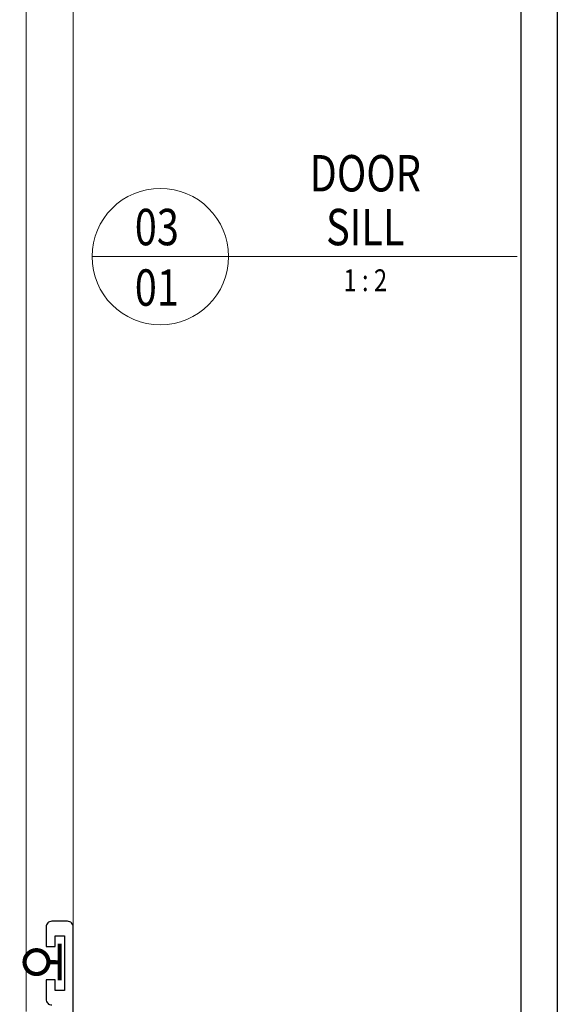
# Model space of a CAD drawing. Units: millimetres. Extents: x 1711 to 3806, y -51 to 524.
# Drawn here: x 3732 to 3806, y 84 to 219 of the extents above; entities that cross this region are included whole.
import ezdxf
from ezdxf.enums import TextEntityAlignment as Align

# ---------------------------------------------------------------- set-up
doc = ezdxf.new("R2010")
doc.units = ezdxf.units.MM
doc.layers.get('DEFPOINTS').update_dxf_attribs({"color": 5})
doc.layers.add('BORDER', color=170, linetype='Continuous')
doc.layers.add('section', color=3, linetype='Continuous')
for name, color, linetype, lineweight in [('TCL02 thin', 1, 'Continuous', 9), ('TCL06 text', 7, 'Continuous', 20), ('TCL10parts', 2, 'Continuous', 30)]:
    doc.layers.add(name, color=color, linetype=linetype, lineweight=lineweight)
doc.styles.get("Standard").update_dxf_attribs({"font": 'isocpeur.ttf', "width": 0.8, "height": 4})

# ---------------------------------------------------------------- blocks, each defined once
blk = doc.blocks.new('BOARDER - SYSTEM MODEL')
at = {"layer": 'BORDER', "color": 6}
blk.add_lwpolyline([(1191.47, -751.87), (2002.47, -751.87), (2002.47, -1326.87), (1191.47, -1326.87)], close=True, dxfattribs=at)
at = {"layer": 'DEFPOINTS', "color": 0}
blk.add_lwpolyline([(1196.47, -756.87), (1997.47, -756.87), (1997.47, -1321.87), (1196.47, -1321.87)], close=True, dxfattribs=at)
blk = doc.blocks.new('LABEL13')
at = {"layer": 'TCL06 text', "color": 3}
blk.add_line((-8.89, 0), (49.51, 0), dxfattribs=at)
blk.add_circle((0.48, 0), 9.38, dxfattribs=at)
blk = doc.blocks.new('*U108')
at = {"layer": 'section'}
blk.add_lwpolyline([(3739.3, 48.64), (3739.3, 94.79, 0.414214), (3738.5, 95.59), (3736.35, 95.59, 0.414214), (3735.55, 94.79), (3735.55, 92.13), (3736.8, 92.13), (3736.8, 93.59), (3738.07, 93.59), (3738.07, 86.1), (3736.8, 86.1), (3736.8, 87.56), (3735.55, 87.56), (3735.55, 84.89, 0.414214), (3736.35, 84.09)], format="xyb", dxfattribs=at)
at = {"layer": 'TCL02 thin'}
for p, q in [((3732.8, 83.19), (3732.8, 243.43)), ((3739.3, 94.59), (3739.3, 243.43))]:
    blk.add_line(p, q, dxfattribs=at)
at = {"layer": 'TCL10parts', "const_width": 0.576, "flags": 128}
for points in [[(3737.43, 87.46), (3737.43, 92.51)], [(3737.43, 89.95), (3735.84, 89.98)]]:
    blk.add_lwpolyline(points, dxfattribs=at)
blk.add_lwpolyline([(3734.21, 88.34, -0.982709), (3734.21, 91.62, -1.017596), (3734.21, 88.34, -114.664464)], format="xyb", dxfattribs=at)

msp = doc.modelspace()

# ---------------------------------------------------------------- block references
at = {"layer": 'TCL02 thin', "color": 0}
msp.add_blockref('BOARDER - SYSTEM MODEL', (1803.35, 1275.78), dxfattribs=at)
at = {"layer": 'TCL02 thin'}
msp.add_blockref('*U108', (0, 0), dxfattribs=at)
at = {"layer": 'TCL06 text'}
ref = msp.add_blockref('LABEL13', (3750.78, 186.91), dxfattribs=at)
ref.add_attrib('DESC2', 'DOOR', dxfattribs={"height": 5, "width": 0.8, "flags": 12}).set_placement((3779.43, 194.3), align=Align.BOTTOM_CENTER)
ref.add_attrib('DESC1', 'SILL', dxfattribs={"height": 5, "width": 0.8, "flags": 12}).set_placement((3779.43, 186.91), align=Align.BOTTOM_CENTER)
ref.add_attrib('SCALE', '1 : 2', dxfattribs={"height": 3, "width": 0.8, "flags": 12}).set_placement((3779.43, 185.16), align=Align.TOP_CENTER)
ref.add_attrib('01', '01', dxfattribs={"height": 5, "width": 0.8, "flags": 12}).set_placement((3750.78, 185.16), align=Align.TOP_CENTER)
ref.add_attrib('X', '03', dxfattribs={"height": 5, "width": 0.8, "flags": 12}).set_placement((3750.78, 186.91), align=Align.BOTTOM_CENTER)

doc.saveas('drawing.dxf')
